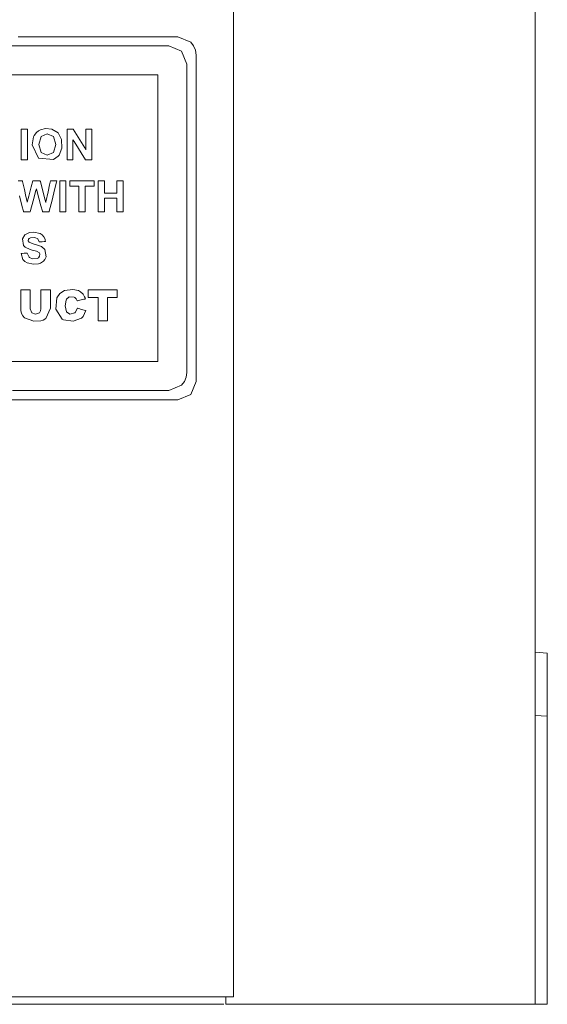
# Model space of a CAD drawing. Units: millimetres. Extents: x -25 to 25, y -109 to 109.
# Drawn here: x 8 to 25, y -109 to -77 of the extents above; entities that cross this region are included whole.
import ezdxf

# ---------------------------------------------------------------- set-up
doc = ezdxf.new("R2010")
doc.units = ezdxf.units.MM
doc.layers.add('Top$1', color=7, linetype='Continuous', true_color=0xffffff)

msp = doc.modelspace()

# ---------------------------------------------------------------- linework, layer by layer
at = {"layer": 'Top$1', "color": 7, "linetype": 'Continuous', "lineweight": 13}
for p, q in [((24.6, -108.751), (24.6, 108.749)), ((25, -97.286), (24.6, -97.251)), ((24.6, -97.251), (25, -97.286)), ((25, -99.341), (25, -97.687)), ((25, -99.341), (24.6, -99.32)), ((14.5, -108.503), (14.5, -108.503)), ((14.5, -108.751), (14.5, -108.503)), ((6.14, -108.75), (8.9, -108.75)), ((14.5, -108.751), (15.5, -108.751)), ((15.5, -108.751), (24.1, -108.751)), ((24.1, -108.751), (24.6, -108.751)), ((25, -108.75), (24.6, -108.75))]:
    msp.add_line(p, q, dxfattribs=at)
for points in [[(14.76, -70.514), (14.76, -77.597), (14.76, -82.856), (14.76, -87.718), (14.76, -92.151), (14.76, -96.123), (14.76, -99.602), (14.76, -102.508), (14.76, -104.876), (14.76, -106.678), (14.76, -107.881), (14.76, -108.448), (14.76, -108.498), (14.76, -108.502), (14.76, -108.503), (14.76, -108.503), (14.76, -108.503), (14.76, -108.503), (14.76, -108.503), (14.757, -108.503), (14.741, -108.503), (14.682, -108.503), (14.281, -108.503), (13.601, -108.503), (12.712, -108.503), (11.301, -108.503), (9.802, -108.503), (8.386, -108.503), (7.221, -108.503)], [(7.721, -77.159), (9.762, -77.159), (11.212, -77.159), (12.263, -77.159), (12.763, -77.159), (12.937, -77.159), (13.358, -77.333), (13.451, -77.454), (13.51, -77.596), (13.532, -77.754), (13.532, -78.052), (13.532, -78.862), (13.532, -80.056), (13.532, -81.505), (13.532, -83.083), (13.532, -84.557), (13.532, -85.928), (13.532, -87.091), (13.532, -87.694), (13.532, -88.131), (13.532, -88.339), (13.532, -88.412), (13.358, -88.832), (12.937, -89.006), (12.937, -89.006), (12.705, -89.006), (12.045, -89.006), (11.01, -89.006), (9.655, -89.006), (8.034, -89.006), (5.599, -89.006)], [(7.545, -88.71), (9.539, -88.71), (10.955, -88.71), (11.983, -88.71), (12.471, -88.71), (12.641, -88.71), (13.061, -88.536), (13.154, -88.416), (13.214, -88.273), (13.235, -88.115), (13.235, -87.834), (13.235, -87.069), (13.235, -85.941), (13.235, -84.572), (13.235, -83.083), (13.235, -81.69), (13.235, -80.395), (13.235, -79.297), (13.235, -78.728), (13.235, -78.315), (13.235, -78.118), (13.235, -78.05), (13.061, -77.63), (12.641, -77.456), (12.641, -77.456), (12.414, -77.456), (11.769, -77.456), (10.758, -77.456), (9.435, -77.456), (7.852, -77.456), (5.473, -77.456)], [(6.908, -78.403), (11.645, -78.403), (12.237, -78.403), (12.287, -78.403), (12.288, -78.403), (12.288, -78.428), (12.288, -78.449), (12.288, -78.485), (12.288, -78.55), (12.288, -79.34), (12.288, -87.762), (12.288, -87.762), (-0.346, -87.762)], [(6.908, -87.762), (11.645, -87.762), (12.237, -87.762), (12.287, -87.762), (12.288, -87.762), (12.288, -87.689), (12.288, -87.615), (12.288, -86.826), (12.288, -82.109), (12.288, -80.034), (12.288, -79.762), (12.288, -79.49), (12.288, -79.219), (12.288, -78.947), (12.288, -78.675), (12.288, -78.403), (12.288, -78.403), (12.288, -78.403), (-0.346, -78.403)], [(7.827, -81.178), (7.827, -80.673), (7.827, -80.326), (7.827, -80.179), (7.827, -80.169), (7.827, -80.168), (7.827, -80.168), (7.827, -80.168), (7.929, -80.168), (8, -80.168), (8.029, -80.168), (8.031, -80.168), (8.031, -80.168), (8.031, -80.168), (8.031, -80.673), (8.031, -81.02), (8.031, -81.167), (8.031, -81.177), (8.031, -81.178), (8.031, -81.178), (8.031, -81.178), (7.929, -81.178), (7.836, -81.178), (7.828, -81.178), (7.828, -81.178), (7.827, -81.178), (7.827, -81.178)], [(9.325, -81.178), (9.325, -80.382), (9.325, -80.184), (9.325, -80.168), (9.326, -80.168), (9.331, -80.168), (9.352, -80.168), (9.461, -80.168), (9.52, -80.168), (9.524, -80.168), (9.524, -80.169), (9.899, -80.78), (9.937, -80.842), (9.937, -80.842), (9.937, -80.842), (9.937, -80.842), (9.937, -80.842), (9.937, -80.838), (9.937, -80.273), (9.937, -80.168), (9.937, -80.168), (9.937, -80.168), (9.937, -80.168), (9.937, -80.168), (9.939, -80.168), (10.041, -80.168), (10.12, -80.168), (10.126, -80.168), (10.127, -80.168), (10.127, -80.168), (10.127, -80.168), (10.127, -80.964), (10.127, -81.162), (10.127, -81.178), (10.126, -81.178), (10.121, -81.178), (10.099, -81.178), (9.987, -81.178), (9.926, -81.178), (9.922, -81.178), (9.922, -81.177), (9.552, -80.58), (9.515, -80.52), (9.515, -80.519), (9.515, -80.519), (9.515, -80.519), (9.515, -80.519), (9.515, -80.523), (9.515, -81.075), (9.515, -81.177), (9.515, -81.178), (9.515, -81.178), (9.515, -81.178), (9.515, -81.178), (9.513, -81.178), (9.411, -81.178), (9.333, -81.178), (9.326, -81.178), (9.325, -81.178), (9.325, -81.178), (9.325, -81.178)], [(7.723, -81.861), (7.85, -81.861), (7.867, -81.861), (7.867, -81.861), (7.867, -81.861), (7.867, -81.861), (7.867, -81.862), (7.871, -81.879), (7.929, -82.144), (7.979, -82.375), (8.014, -82.534), (8.019, -82.555), (8.019, -82.555), (8.019, -82.555), (8.019, -82.555), (8.019, -82.555), (8.02, -82.551), (8.071, -82.358), (8.153, -82.051), (8.203, -81.865), (8.204, -81.861), (8.204, -81.861), (8.204, -81.861), (8.227, -81.861), (8.436, -81.861), (8.446, -81.861), (8.446, -81.861), (8.446, -81.861), (8.446, -81.861), (8.447, -81.866), (8.452, -81.883), (8.521, -82.158), (8.603, -82.486), (8.623, -82.564), (8.623, -82.567), (8.623, -82.567), (8.623, -82.567), (8.623, -82.567), (8.623, -82.566), (8.627, -82.55), (8.701, -82.214), (8.75, -81.989), (8.778, -81.865), (8.778, -81.862), (8.778, -81.861), (8.778, -81.861), (8.778, -81.861), (8.779, -81.861), (8.785, -81.861), (8.944, -81.861), (8.982, -81.861), (8.984, -81.861), (8.984, -81.861), (8.984, -81.861), (8.984, -81.861), (8.984, -81.862), (8.983, -81.863), (8.973, -81.905), (8.913, -82.151), (8.831, -82.49), (8.742, -82.855), (8.738, -82.872), (8.738, -82.872), (8.737, -82.872), (8.631, -82.872), (8.523, -82.872), (8.522, -82.872), (8.522, -82.872), (8.522, -82.872), (8.522, -82.871), (8.516, -82.848), (8.47, -82.675), (8.403, -82.424), (8.326, -82.135), (8.321, -82.117), (8.321, -82.116), (8.321, -82.116), (8.321, -82.116), (8.321, -82.116), (8.321, -82.117), (8.321, -82.117), (8.305, -82.176), (8.216, -82.511), (8.131, -82.83), (8.12, -82.871), (8.12, -82.872), (8.12, -82.872), (8.12, -82.872), (8.12, -82.872), (8.116, -82.872), (7.996, -82.872), (7.907, -82.872), (7.9, -82.872), (7.899, -82.872), (7.899, -82.872), (7.899, -82.872), (7.899, -82.872), (7.899, -82.872), (7.899, -82.872), (7.899, -82.872), (7.899, -82.872), (7.899, -82.871), (7.899, -82.871), (7.899, -82.87), (7.898, -82.866), (7.895, -82.853), (7.886, -82.815), (7.86, -82.706), (7.773, -82.345)], [(9.082, -82.872), (9.082, -82.367), (9.082, -82.019), (9.082, -81.873), (9.082, -81.862), (9.082, -81.862), (9.082, -81.861), (9.082, -81.861), (9.183, -81.861), (9.254, -81.861), (9.283, -81.861), (9.285, -81.861), (9.285, -81.861), (9.285, -81.861), (9.285, -82.367), (9.285, -82.714), (9.285, -82.86), (9.285, -82.871), (9.285, -82.872), (9.285, -82.872), (9.285, -82.872), (9.183, -82.872), (9.09, -82.872), (9.082, -82.872), (9.082, -82.872), (9.082, -82.872), (9.082, -82.872)], [(9.707, -82.872), (9.707, -82.452), (9.707, -82.163), (9.707, -82.042), (9.707, -82.033), (9.707, -82.032), (9.707, -82.032), (9.557, -82.032), (9.454, -82.032), (9.411, -82.032), (9.408, -82.032), (9.407, -82.032), (9.407, -82.032), (9.407, -81.947), (9.407, -81.888), (9.407, -81.863), (9.407, -81.862), (9.407, -81.861), (9.407, -81.861), (9.809, -81.861), (10.085, -81.861), (10.201, -81.861), (10.21, -81.861), (10.21, -81.861), (10.21, -81.861), (10.21, -81.947), (10.21, -82.006), (10.21, -82.03), (10.21, -82.032), (10.21, -82.032), (10.21, -82.032), (10.061, -82.032), (9.958, -82.032), (9.914, -82.032), (9.911, -82.032), (9.911, -82.032), (9.911, -82.032), (9.911, -82.452), (9.911, -82.74), (9.911, -82.862), (9.911, -82.871), (9.911, -82.872), (9.911, -82.872), (9.809, -82.872), (9.716, -82.872), (9.708, -82.872), (9.707, -82.872), (9.707, -82.872), (9.707, -82.872)], [(10.342, -82.872), (10.342, -81.928), (10.342, -81.866), (10.342, -81.861), (10.343, -81.861), (10.344, -81.861), (10.351, -81.861), (10.444, -81.861), (10.538, -81.861), (10.545, -81.861), (10.546, -81.861), (10.546, -81.861), (10.546, -81.863), (10.546, -81.888), (10.546, -82.106), (10.546, -82.247), (10.546, -82.258), (10.546, -82.259), (10.783, -82.259), (10.946, -82.259), (10.946, -82.247), (10.946, -82.085), (10.946, -81.866), (10.946, -81.862), (10.946, -81.861), (10.978, -81.861), (11.085, -81.861), (11.145, -81.861), (11.15, -81.861), (11.15, -81.861), (11.15, -81.861), (11.15, -81.861), (11.15, -82.805), (11.15, -82.867), (11.15, -82.872), (11.149, -82.872), (11.148, -82.872), (11.141, -82.872), (11.048, -82.872), (10.955, -82.872), (10.948, -82.872), (10.946, -82.872), (10.946, -82.872), (10.946, -82.87), (10.946, -82.843), (10.946, -82.599), (10.946, -82.444), (10.946, -82.431), (10.946, -82.43), (10.709, -82.43), (10.547, -82.43), (10.546, -82.443), (10.546, -82.624), (10.546, -82.866), (10.546, -82.872), (10.546, -82.872), (10.514, -82.872), (10.407, -82.872), (10.347, -82.872), (10.343, -82.872), (10.342, -82.872), (10.342, -82.872), (10.342, -82.872)], [(8.466, -85.42), (8.466, -85.42), (8.466, -85.42), (8.466, -85.42), (8.467, -85.42), (8.468, -85.42), (8.473, -85.42), (8.486, -85.42), (8.525, -85.42), (8.622, -85.42), (8.729, -85.42), (8.774, -85.42), (8.777, -85.42), (8.777, -85.42), (8.777, -85.42), (8.777, -85.42), (8.777, -85.42), (8.777, -85.42), (8.777, -85.42), (8.777, -85.42), (8.777, -85.42), (8.777, -85.421), (8.777, -85.424), (8.777, -85.433), (8.777, -85.46), (8.777, -85.535), (8.777, -85.721), (8.777, -85.928), (8.777, -86.022), (8.632, -86.357), (8.537, -86.413), (8.463, -86.434), (8.241, -86.445), (7.93, -86.335), (7.872, -86.265), (7.838, -86.192), (7.838, -86.19), (7.815, -86.091), (7.81, -86.051), (7.809, -86.034), (7.809, -86.027), (7.809, -86.024), (7.809, -86.023), (7.809, -86.022), (7.809, -86.022), (7.809, -86.022), (7.809, -86.022), (7.809, -86.022), (7.809, -86.022), (7.809, -86.022), (7.809, -86.021), (7.809, -86.021), (7.809, -86.018), (7.809, -86.01), (7.809, -85.986), (7.809, -85.918), (7.809, -85.746), (7.809, -85.459), (7.809, -85.422), (7.809, -85.42), (7.809, -85.42), (7.81, -85.42), (7.812, -85.42), (7.823, -85.42), (7.965, -85.42), (8.107, -85.42), (8.118, -85.42), (8.12, -85.42), (8.121, -85.42), (8.121, -85.421), (8.121, -85.422), (8.121, -85.46), (8.121, -85.8), (8.121, -86.036), (8.167, -86.165), (8.294, -86.212), (8.42, -86.166), (8.42, -86.166), (8.454, -86.11), (8.466, -86.036), (8.466, -85.94), (8.466, -85.728), (8.466, -85.446), (8.466, -85.422), (8.466, -85.42), (8.466, -85.42), (8.466, -85.42)], [(10.013, -85.42), (10.488, -85.42), (10.814, -85.42), (10.952, -85.42), (10.962, -85.42), (10.962, -85.42), (10.962, -85.42), (10.962, -85.545), (10.962, -85.63), (10.962, -85.667), (10.962, -85.669), (10.962, -85.669), (10.962, -85.669), (10.803, -85.669), (10.694, -85.669), (10.647, -85.669), (10.644, -85.669), (10.644, -85.669), (10.644, -85.669), (10.644, -86.05), (10.644, -86.311), (10.644, -86.421), (10.644, -86.429), (10.644, -86.43), (10.644, -86.43), (10.488, -86.43), (10.381, -86.43), (10.335, -86.43), (10.332, -86.43), (10.332, -86.43), (10.332, -86.43), (10.332, -86.05), (10.332, -85.788), (10.332, -85.678), (10.332, -85.67), (10.332, -85.669), (10.332, -85.669), (10.173, -85.669), (10.063, -85.669), (10.017, -85.669), (10.014, -85.669), (10.013, -85.669), (10.013, -85.669), (10.013, -85.545), (10.013, -85.431), (10.013, -85.421), (10.013, -85.42), (10.013, -85.42), (10.013, -85.42)], [(25, -97.286), (25, -97.287), (25, -97.288), (25, -97.318), (25, -97.697)], [(25, -97.687), (25, -97.317), (25, -97.288), (25, -97.287), (25, -97.286)], [(25, -97.697), (25, -108.75)], [(25, -108.75), (25, -99.341)], [(14.5, -108.503), (9.908, -108.503), (6.3, -108.503)], [(14.444, -108.75), (8.9, -108.75)]]:
    msp.add_lwpolyline(points, dxfattribs=at)
for points in [[(8.184, -80.679), (8.231, -80.42), (8.249, -80.383), (8.325, -80.282), (8.387, -80.228), (8.455, -80.191), (8.613, -80.153), (8.828, -80.17), (9.03, -80.289), (9.145, -80.505), (9.156, -80.79), (9.062, -81.021), (9.031, -81.057), (8.876, -81.161), (8.39, -81.118), (8.184, -80.679)], [(8.395, -80.672), (8.474, -80.932), (8.474, -80.932), (8.474, -80.932), (8.675, -81.021), (8.875, -80.933), (8.953, -80.669), (8.877, -80.41), (8.877, -80.41), (8.877, -80.41), (8.675, -80.325), (8.472, -80.411), (8.472, -80.411), (8.472, -80.411), (8.395, -80.672)], [(7.821, -84.236), (7.821, -84.236), (7.821, -84.236), (7.821, -84.236), (7.821, -84.236), (7.822, -84.236), (7.825, -84.236), (7.834, -84.235), (7.859, -84.232), (7.92, -84.227), (8.011, -84.218), (8.018, -84.217), (8.019, -84.217), (8.019, -84.217), (8.019, -84.217), (8.019, -84.217), (8.019, -84.217), (8.079, -84.351), (8.092, -84.364), (8.195, -84.408), (8.344, -84.394), (8.388, -84.369), (8.425, -84.324), (8.437, -84.255), (8.418, -84.212), (8.417, -84.21), (8.344, -84.167), (8.324, -84.16), (8.18, -84.122), (8.121, -84.106), (7.95, -84.023), (7.903, -83.969), (7.864, -83.758), (7.941, -83.627), (8.094, -83.551), (8.238, -83.538), (8.443, -83.577), (8.512, -83.621), (8.567, -83.685), (8.603, -83.768), (8.61, -83.809), (8.612, -83.828), (8.613, -83.837), (8.613, -83.84), (8.613, -83.842), (8.613, -83.843), (8.613, -83.843), (8.613, -83.843), (8.613, -83.843), (8.613, -83.843), (8.613, -83.843), (8.613, -83.843), (8.613, -83.843), (8.613, -83.843), (8.613, -83.843), (8.613, -83.843), (8.613, -83.843), (8.612, -83.843), (8.609, -83.844), (8.6, -83.844), (8.574, -83.845), (8.511, -83.848), (8.418, -83.852), (8.41, -83.852), (8.409, -83.852), (8.409, -83.852), (8.409, -83.852), (8.409, -83.852), (8.409, -83.852), (8.363, -83.75), (8.264, -83.708), (8.128, -83.721), (8.085, -83.743), (8.06, -83.77), (8.054, -83.822), (8.081, -83.866), (8.082, -83.867), (8.216, -83.921), (8.389, -83.967), (8.49, -84.007), (8.596, -84.101), (8.634, -84.339), (8.594, -84.433), (8.55, -84.486), (8.457, -84.546), (8.385, -84.568), (8.226, -84.583), (8.016, -84.541), (7.943, -84.494), (7.882, -84.424), (7.821, -84.236)], [(9.658, -86.017), (9.658, -86.017), (9.658, -86.017), (9.658, -86.017), (9.658, -86.017), (9.66, -86.017), (9.664, -86.018), (9.676, -86.022), (9.71, -86.032), (9.795, -86.058), (9.92, -86.096), (9.931, -86.099), (9.931, -86.099), (9.931, -86.099), (9.931, -86.099), (9.931, -86.099), (9.931, -86.099), (9.845, -86.292), (9.792, -86.348), (9.523, -86.446), (9.205, -86.399), (9.161, -86.375), (8.96, -86.054), (8.991, -85.677), (9.082, -85.537), (9.243, -85.436), (9.506, -85.404), (9.7, -85.446), (9.76, -85.48), (9.846, -85.566), (9.893, -85.644), (9.91, -85.684), (9.917, -85.702), (9.92, -85.71), (9.921, -85.714), (9.921, -85.716), (9.922, -85.716), (9.922, -85.717), (9.922, -85.717), (9.922, -85.717), (9.922, -85.717), (9.922, -85.717), (9.922, -85.717), (9.922, -85.717), (9.922, -85.717), (9.922, -85.717), (9.921, -85.717), (9.92, -85.717), (9.916, -85.718), (9.904, -85.721), (9.869, -85.729), (9.784, -85.748), (9.658, -85.776), (9.647, -85.778), (9.646, -85.778), (9.646, -85.778), (9.646, -85.778), (9.646, -85.778), (9.646, -85.778), (9.616, -85.711), (9.574, -85.669), (9.552, -85.656), (9.394, -85.648), (9.304, -85.721), (9.288, -85.753), (9.262, -85.941), (9.304, -86.138), (9.412, -86.209), (9.579, -86.174), (9.591, -86.163), (9.658, -86.017)]]:
    msp.add_lwpolyline(points, close=True, dxfattribs=at)

doc.saveas('drawing.dxf')
